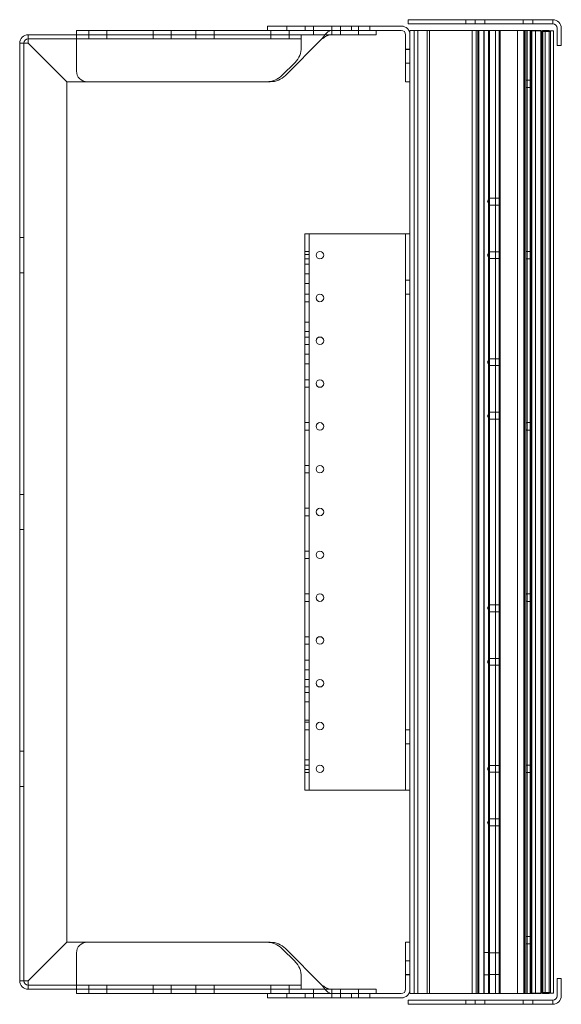
# Model space of a CAD drawing. Units: millimetres. Extents: x -111 to 547, y -230 to 670.
# Drawn here: x 294 to 547, y -230 to 230 of the extents above; entities that cross this region are included whole.
import ezdxf

# ---------------------------------------------------------------- set-up
doc = ezdxf.new("R2010")
doc.units = ezdxf.units.MM

# ---------------------------------------------------------------- blocks, each defined once
blk = doc.blocks.new('A$Cbe0a9044')
at = {"color": 0, "linetype": 'Continuous', "lineweight": 0}
for p, q in [((1595.7, 2613.07), (1592.52, 2613.07)), ((1592.52, 2613.07), (1592.52, 2611.07)), ((1595.7, 2613.07), (1628.64, 2613.07)), ((1601.62, 2613.07), (1601.62, 2611.07)), ((1610.12, 2613.07), (1610.12, 2611.07)), ((1614.12, 2613.07), (1614.12, 2611.07)), ((1622.62, 2613.07), (1622.62, 2611.07)), ((1626.62, 2613.07), (1626.62, 2611.07)), ((1628.64, 2613.07), (1635.46, 2613.07)), ((1631.8, 2613.07), (1631.8, 2611.07)), ((1635.12, 2613.07), (1635.12, 2611.07)), ((1655.05, 2613.07), (1635.46, 2613.07)), ((1640.3, 2613.07), (1640.3, 2611.07)), ((1659.84, 2616.07), (1658.25, 2616.07)), ((1658.25, 2614.07), (1658.25, 2616.07)), ((1659.84, 2614.07), (1658.25, 2614.07)), ((1659.84, 2616.07), (1708.45, 2616.07)), ((1659.84, 2614.07), (1708.45, 2614.07)), ((1685.25, 2614.07), (1685.25, 2616.07)), ((1689.5, 2614.07), (1689.5, 2616.07)), ((1694, 2614.07), (1694, 2616.07)), ((1711.86, 2616.07), (1708.45, 2616.07)), ((1711.86, 2614.07), (1708.45, 2614.07)), ((1711.86, 2616.07), (1720.75, 2616.07)), ((1711.86, 2614.07), (1720.75, 2614.07)), ((1712, 2614.07), (1712, 2616.07)), ((1716.5, 2614.07), (1716.5, 2616.07)), ((1725.75, 2616.07), (1720.75, 2616.07)), ((1725.75, 2614.07), (1720.75, 2614.07)), ((1725.75, 2614.07), (1725.75, 2616.07)), ((1480.87, 2609.07), (1503.37, 2609.07)), ((1480.87, 2607.07), (1480.87, 2609.07)), ((1503.37, 2611.07), (1592.52, 2611.07)), ((1503.37, 2607.07), (1503.37, 2611.07)), ((1503.37, 2609.07), (1622.45, 2609.07)), ((1509.12, 2609.07), (1509.12, 2611.07)), ((1509.12, 2607.07), (1509.12, 2609.07)), ((1517.62, 2609.07), (1517.62, 2611.07)), ((1517.62, 2607.07), (1517.62, 2609.07)), ((1539.12, 2609.07), (1539.12, 2611.07)), ((1539.12, 2607.07), (1539.12, 2609.07)), ((1547.62, 2609.07), (1547.62, 2611.07)), ((1547.62, 2607.07), (1547.62, 2609.07)), ((1559.12, 2609.07), (1559.12, 2611.07)), ((1559.12, 2607.07), (1559.12, 2609.07)), ((1567.62, 2609.07), (1567.62, 2611.07)), ((1567.62, 2607.07), (1567.62, 2609.07)), ((1595.7, 2611.07), (1592.52, 2611.07)), ((1594.12, 2609.07), (1594.12, 2611.07)), ((1594.12, 2607.07), (1594.12, 2609.07)), ((1595.7, 2611.07), (1628.64, 2611.07)), ((1602.62, 2609.07), (1602.62, 2611.07)), ((1602.62, 2607.07), (1602.62, 2609.07)), ((1608.37, 2609.07), (1608.37, 2605.07)), ((1614.12, 2609.07), (1614.12, 2611.07)), ((1624.37, 2609.07), (1622.45, 2609.07)), ((1622.62, 2609.07), (1622.62, 2611.07)), ((1641.91, 2609.07), (1624.37, 2609.07)), ((1626.62, 2609.07), (1626.62, 2611.07)), ((1628.64, 2611.07), (1635.46, 2611.07)), ((1635.12, 2609.07), (1635.12, 2611.07)), ((1655.05, 2611.07), (1635.46, 2611.07)), ((1641.91, 2609.07), (1643.37, 2609.07)), ((1643.37, 2609.07), (1643.37, 2611.07)), ((1657.05, 2592.07), (1657.05, 2609.07)), ((1659.05, 2611.07), (1660.04, 2611.07)), ((1659.05, 2611.07), (1659.05, 2609.07)), ((1659.05, 2592.07), (1659.05, 2609.07)), ((1660.04, 2611.07), (1696.1, 2611.07)), ((1661.05, 2161.07), (1661.05, 2611.07)), ((1662.75, 2161.07), (1662.75, 2611.07)), ((1667.05, 2611.07), (1667.05, 2161.07)), ((1668.25, 2161.07), (1668.25, 2611.07)), ((1688.21, 2611.07), (1688.21, 2161.07)), ((1689.95, 2161.07), (1689.95, 2611.07)), ((1690.01, 2161.07), (1690.01, 2611.07)), ((1690.8, 2161.07), (1690.8, 2611.07)), ((1691.29, 2161.07), (1691.29, 2611.07)), ((1693.55, 2161.07), (1693.55, 2611.07)), ((1693.75, 2611.07), (1693.75, 2161.07)), ((1695.75, 2161.07), (1695.75, 2611.07)), ((1699.05, 2611.07), (1696.1, 2611.07)), ((1696.25, 2611.07), (1696.25, 2161.07)), ((1706.27, 2611.07), (1699.05, 2611.07)), ((1699.05, 2161.07), (1699.05, 2611.07)), ((1700.75, 2161.07), (1700.75, 2611.07)), ((1701.25, 2161.07), (1701.25, 2611.07)), ((1706.27, 2611.07), (1709.25, 2611.07)), ((1709.75, 2611.07), (1709.25, 2611.07)), ((1709.25, 2161.07), (1709.25, 2611.07)), ((1709.75, 2611.07), (1719.75, 2611.07)), ((1712.22, 2161.07), (1712.22, 2611.07)), ((1712.45, 2161.07), (1712.45, 2611.07)), ((1712.51, 2161.07), (1712.51, 2611.07)), ((1713.25, 2161.07), (1713.25, 2611.07)), ((1713.75, 2587.82), (1713.75, 2611.07)), ((1713.79, 2161.07), (1713.79, 2611.07)), ((1715.25, 2161.07), (1715.25, 2611.07)), ((1715.45, 2161.32), (1715.45, 2610.82)), ((1715.45, 2610.82), (1715.95, 2610.82)), ((1715.75, 2161.07), (1715.75, 2611.07)), ((1715.95, 2610.82), (1715.95, 2161.32)), ((1719.75, 2610.82), (1715.95, 2610.82)), ((1715.95, 2610.82), (1715.95, 2161.32)), ((1715.96, 2161.32), (1715.96, 2610.82)), ((1716.05, 2161.07), (1716.05, 2611.07)), ((1717.75, 2161.07), (1717.75, 2611.07)), ((1720.25, 2611.07), (1719.75, 2611.07)), ((1719.75, 2610.82), (1720.25, 2610.82)), ((1720.25, 2161.07), (1720.25, 2611.07)), ((1720.25, 2161.32), (1720.25, 2610.82)), ((1720.75, 2610.82), (1720.25, 2610.82)), ((1720.9, 2610.82), (1720.65, 2610.57)), ((1720.65, 2161.57), (1720.65, 2610.57)), ((1720.65, 2610.57), (1721.15, 2610.57)), ((1723.15, 2610.82), (1720.75, 2610.82)), ((1721.15, 2611.07), (1720.9, 2610.82)), ((1721.15, 2611.07), (1724.15, 2611.07)), ((1721.15, 2611.07), (1721.15, 2610.82)), ((1721.15, 2610.82), (1721.15, 2610.57)), ((1724.15, 2610.57), (1721.15, 2610.57)), ((1721.15, 2610.57), (1721.15, 2161.57)), ((1722.25, 2161.32), (1722.25, 2610.82)), ((1726.15, 2610.82), (1723.15, 2610.82)), ((1724.4, 2610.82), (1724.15, 2611.07)), ((1724.15, 2610.82), (1724.15, 2611.07)), ((1724.15, 2610.57), (1724.15, 2610.82)), ((1724.15, 2161.57), (1724.15, 2610.57)), ((1724.15, 2610.57), (1724.65, 2610.57)), ((1724.65, 2610.57), (1724.4, 2610.82)), ((1724.65, 2161.32), (1724.65, 2610.82)), ((1726.15, 2610.82), (1726.15, 2161.32)), ((1727.75, 2612.07), (1727.75, 2609.03)), ((1727.75, 2604.03), (1727.75, 2609.03)), ((1729.75, 2612.07), (1729.75, 2609.03)), ((1729.75, 2604.03), (1729.75, 2609.03)), ((1476.87, 2605.07), (1476.87, 2167.07)), ((1478.87, 2605.07), (1476.87, 2605.07)), ((1478.87, 2605.07), (1478.87, 2167.07)), ((1480.87, 2607.07), (1608.37, 2607.07)), ((1498.87, 2587.06), (1480.87, 2605.06)), ((1480.88, 2605.07), (1498.88, 2587.07)), ((1503.37, 2607.07), (1503.37, 2592.07)), ((1617.98, 2607.07), (1600.91, 2590)), ((1608.37, 2603.21), (1608.37, 2605.07)), ((1727.75, 2604.03), (1729.75, 2604.03)), ((1659.05, 2602.32), (1657.05, 2602.32)), ((1659.05, 2602.07), (1657.05, 2602.07)), ((1599.3, 2590), (1605.45, 2596.14)), ((1659.05, 2595.82), (1657.05, 2595.82)), ((1657.05, 2592.07), (1657.05, 2587.07)), ((1659.05, 2592.07), (1659.05, 2587.61)), ((1498.87, 2587.06), (1498.87, 2185.08)), ((1498.88, 2587.07), (1508.37, 2587.07)), ((1508.37, 2587.07), (1593.84, 2587.07)), ((1659.05, 2587.07), (1657.05, 2587.07)), ((1659.05, 2587.61), (1659.05, 2513.68)), ((1715.25, 2587.82), (1713.75, 2587.82)), ((1713.75, 2507.82), (1713.75, 2584.32)), ((1715.25, 2584.32), (1713.75, 2584.32)), ((1695.25, 2531.07), (1696.18, 2532.67)), ((1695.25, 2531.07), (1696.18, 2529.47)), ((1696.18, 2532.67), (1696.18, 2531.07)), ((1696.18, 2532.67), (1701.25, 2532.67)), ((1696.18, 2531.07), (1696.18, 2529.47)), ((1696.18, 2529.47), (1701.25, 2529.47)), ((1478.87, 2514.32), (1476.87, 2514.32)), ((1610.05, 2256.07), (1610.05, 2516.07)), ((1614.05, 2516.07), (1610.05, 2516.07)), ((1612.05, 2256.07), (1612.05, 2516.07)), ((1655.05, 2516.07), (1614.05, 2516.07)), ((1657.05, 2516.07), (1655.05, 2516.07)), ((1657.05, 2516.07), (1659.05, 2516.07)), ((1657.05, 2516.07), (1657.05, 2511.07)), ((1659.05, 2511.07), (1659.05, 2513.68)), ((1612.05, 2507.82), (1610.05, 2507.82)), ((1657.05, 2511.07), (1657.05, 2261.07)), ((1659.05, 2511.07), (1659.05, 2261.07)), ((1695.25, 2506.07), (1696.18, 2507.67)), ((1696.18, 2507.67), (1696.18, 2506.07)), ((1696.18, 2507.67), (1701.25, 2507.67)), ((1715.25, 2507.82), (1713.75, 2507.82)), ((1612.05, 2506.32), (1610.05, 2506.32)), ((1612.05, 2504.32), (1610.05, 2504.32)), ((1695.25, 2506.07), (1696.18, 2504.47)), ((1696.18, 2506.07), (1696.18, 2504.47)), ((1696.18, 2504.47), (1701.25, 2504.47)), ((1713.75, 2427.82), (1713.75, 2504.32)), ((1715.25, 2504.32), (1713.75, 2504.32)), ((1478.87, 2497.82), (1476.87, 2497.82)), ((1612.05, 2501.82), (1610.05, 2501.82)), ((1612.05, 2497.32), (1610.05, 2497.32)), ((1657.05, 2494.32), (1659.05, 2494.32)), ((1612.05, 2492.82), (1610.05, 2492.82)), ((1612.05, 2487.82), (1610.05, 2487.82)), ((1612.05, 2484.32), (1610.05, 2484.32)), ((1657.05, 2487.82), (1659.05, 2487.82)), ((1612.05, 2474.82), (1610.05, 2474.82)), ((1612.05, 2470.32), (1610.05, 2470.32)), ((1612.05, 2467.82), (1610.05, 2467.82)), ((1612.05, 2464.32), (1610.05, 2464.32)), ((1612.05, 2459.82), (1610.05, 2459.82)), ((1695.25, 2456.07), (1696.18, 2457.67)), ((1696.18, 2457.67), (1696.18, 2456.07)), ((1696.18, 2457.67), (1701.25, 2457.67)), ((1612.05, 2455.32), (1610.05, 2455.32)), ((1695.25, 2456.07), (1696.18, 2454.47)), ((1696.18, 2456.07), (1696.18, 2454.47)), ((1696.18, 2454.47), (1701.25, 2454.47)), ((1612.05, 2447.82), (1610.05, 2447.82)), ((1612.05, 2444.32), (1610.05, 2444.32)), ((1695.25, 2431.07), (1696.18, 2432.67)), ((1695.25, 2431.07), (1696.18, 2429.47)), ((1696.18, 2432.67), (1696.18, 2431.07)), ((1696.18, 2432.67), (1701.25, 2432.67)), ((1696.18, 2431.07), (1696.18, 2429.47)), ((1696.18, 2429.47), (1701.25, 2429.47)), ((1612.05, 2427.82), (1610.05, 2427.82)), ((1612.05, 2424.32), (1610.05, 2424.32)), ((1715.25, 2427.82), (1713.75, 2427.82)), ((1713.75, 2347.82), (1713.75, 2424.32)), ((1715.25, 2424.32), (1713.75, 2424.32)), ((1612.05, 2407.82), (1610.05, 2407.82)), ((1612.05, 2404.32), (1610.05, 2404.32)), ((1478.87, 2394.32), (1476.87, 2394.32)), ((1612.05, 2387.82), (1610.05, 2387.82)), ((1612.05, 2384.32), (1610.05, 2384.32)), ((1478.87, 2377.82), (1476.87, 2377.82)), ((1612.05, 2367.82), (1610.05, 2367.82)), ((1612.05, 2364.32), (1610.05, 2364.32)), ((1612.05, 2347.82), (1610.05, 2347.82)), ((1715.25, 2347.82), (1713.75, 2347.82)), ((1612.05, 2344.32), (1610.05, 2344.32)), ((1695.25, 2341.07), (1696.18, 2342.67)), ((1696.18, 2342.67), (1696.18, 2341.07)), ((1696.18, 2342.67), (1701.25, 2342.67)), ((1713.75, 2267.82), (1713.75, 2344.32)), ((1715.25, 2344.32), (1713.75, 2344.32)), ((1695.25, 2341.07), (1696.18, 2339.47)), ((1696.18, 2341.07), (1696.18, 2339.47)), ((1696.18, 2339.47), (1701.25, 2339.47)), ((1612.05, 2327.82), (1610.05, 2327.82)), ((1612.05, 2324.32), (1610.05, 2324.32)), ((1612.05, 2316.82), (1610.05, 2316.82)), ((1695.25, 2316.07), (1696.18, 2317.67)), ((1695.25, 2316.07), (1696.18, 2314.47)), ((1696.18, 2317.67), (1696.18, 2316.07)), ((1696.18, 2317.67), (1701.25, 2317.67)), ((1696.18, 2316.07), (1696.18, 2314.47)), ((1696.18, 2314.47), (1701.25, 2314.47)), ((1612.05, 2312.32), (1610.05, 2312.32)), ((1612.05, 2307.82), (1610.05, 2307.82)), ((1612.05, 2304.32), (1610.05, 2304.32)), ((1612.05, 2301.82), (1610.05, 2301.82)), ((1612.05, 2297.32), (1610.05, 2297.32)), ((1612.05, 2288.82), (1610.05, 2288.82)), ((1612.05, 2287.82), (1610.05, 2287.82)), ((1612.05, 2284.32), (1610.05, 2284.32)), ((1657.05, 2284.32), (1659.05, 2284.32)), ((1657.05, 2277.82), (1659.05, 2277.82)), ((1478.87, 2274.32), (1476.87, 2274.32)), ((1612.05, 2270.32), (1610.05, 2270.32)), ((1612.05, 2267.82), (1610.05, 2267.82)), ((1715.25, 2267.82), (1713.75, 2267.82)), ((1612.05, 2265.82), (1610.05, 2265.82)), ((1612.05, 2264.32), (1610.05, 2264.32)), ((1695.25, 2266.07), (1696.18, 2267.67)), ((1695.25, 2266.07), (1696.18, 2264.47)), ((1696.18, 2267.67), (1696.18, 2266.07)), ((1696.18, 2267.67), (1701.25, 2267.67)), ((1696.18, 2266.07), (1696.18, 2264.47)), ((1696.18, 2264.47), (1701.25, 2264.47)), ((1713.75, 2187.82), (1713.75, 2264.32)), ((1715.25, 2264.32), (1713.75, 2264.32)), ((1657.05, 2261.07), (1657.05, 2256.07)), ((1659.05, 2258.46), (1659.05, 2261.07)), ((1478.87, 2257.82), (1476.87, 2257.82)), ((1610.05, 2256.07), (1614.05, 2256.07)), ((1614.05, 2256.07), (1655.05, 2256.07)), ((1655.05, 2256.07), (1657.05, 2256.07)), ((1659.05, 2256.07), (1657.05, 2256.07)), ((1659.05, 2258.46), (1659.05, 2184.52)), ((1695.25, 2241.07), (1696.18, 2242.67)), ((1695.25, 2241.07), (1696.18, 2239.47)), ((1696.18, 2242.67), (1696.18, 2241.07)), ((1696.18, 2242.67), (1701.25, 2242.67)), ((1696.18, 2241.07), (1696.18, 2239.47)), ((1696.18, 2239.47), (1701.25, 2239.47)), ((1498.87, 2185.08), (1480.87, 2167.08)), ((1480.88, 2167.07), (1498.88, 2185.07)), ((1498.88, 2185.07), (1508.37, 2185.07)), ((1593.84, 2185.07), (1508.37, 2185.07)), ((1659.05, 2185.07), (1657.05, 2185.07)), ((1657.05, 2180.07), (1657.05, 2185.07)), ((1715.25, 2187.82), (1713.75, 2187.82)), ((1605.45, 2176), (1599.3, 2182.14)), ((1600.91, 2182.14), (1617.98, 2165.07)), ((1659.05, 2180.07), (1659.05, 2184.52)), ((1713.75, 2161.07), (1713.75, 2184.32)), ((1715.25, 2184.32), (1713.75, 2184.32)), ((1503.37, 2180.07), (1503.37, 2165.07)), ((1657.05, 2180.07), (1657.05, 2163.07)), ((1659.05, 2176.32), (1657.05, 2176.32)), ((1659.05, 2180.07), (1659.05, 2163.07)), ((1693.75, 2180.32), (1695.75, 2180.32)), ((1700.75, 2180.15), (1696.25, 2180.15)), ((1478.87, 2167.07), (1476.87, 2167.07)), ((1608.37, 2168.92), (1608.37, 2167.07)), ((1608.37, 2167.07), (1608.37, 2163.07)), ((1659.05, 2170.07), (1657.05, 2170.07)), ((1659.05, 2169.82), (1657.05, 2169.82)), ((1693.75, 2169.82), (1695.75, 2169.82)), ((1696.25, 2169.99), (1700.75, 2169.99)), ((1727.75, 2168.1), (1729.75, 2168.1)), ((1727.75, 2163.1), (1727.75, 2168.1)), ((1729.75, 2163.1), (1729.75, 2168.1)), ((1480.87, 2165.07), (1480.87, 2163.07)), ((1480.87, 2165.07), (1608.37, 2165.07)), ((1480.87, 2163.07), (1503.37, 2163.07)), ((1503.37, 2161.07), (1503.37, 2165.07)), ((1622.45, 2163.07), (1503.37, 2163.07)), ((1509.12, 2163.07), (1509.12, 2165.07)), ((1509.12, 2163.07), (1509.12, 2161.07)), ((1517.62, 2163.07), (1517.62, 2165.07)), ((1517.62, 2163.07), (1517.62, 2161.07)), ((1539.12, 2163.07), (1539.12, 2165.07)), ((1539.12, 2163.07), (1539.12, 2161.07)), ((1547.62, 2163.07), (1547.62, 2165.07)), ((1547.62, 2163.07), (1547.62, 2161.07)), ((1559.12, 2163.07), (1559.12, 2165.07)), ((1559.12, 2163.07), (1559.12, 2161.07)), ((1567.62, 2163.07), (1567.62, 2165.07)), ((1567.62, 2163.07), (1567.62, 2161.07)), ((1594.12, 2163.07), (1594.12, 2165.07)), ((1594.12, 2163.07), (1594.12, 2161.07)), ((1602.62, 2163.07), (1602.62, 2165.07)), ((1602.62, 2163.07), (1602.62, 2161.07)), ((1614.12, 2163.07), (1614.12, 2161.07)), ((1622.45, 2163.07), (1624.37, 2163.07)), ((1622.62, 2163.07), (1622.62, 2161.07)), ((1624.37, 2163.07), (1641.91, 2163.07)), ((1626.62, 2163.07), (1626.62, 2161.07)), ((1635.12, 2163.07), (1635.12, 2161.07)), ((1643.37, 2163.07), (1641.91, 2163.07)), ((1643.37, 2163.07), (1643.37, 2161.07)), ((1659.05, 2163.07), (1659.05, 2161.07)), ((1727.75, 2163.1), (1727.75, 2160.07)), ((1729.75, 2163.1), (1729.75, 2160.07)), ((1592.52, 2161.07), (1503.37, 2161.07)), ((1595.7, 2161.07), (1592.52, 2161.07)), ((1592.52, 2159.07), (1592.52, 2161.07)), ((1595.7, 2159.07), (1592.52, 2159.07)), ((1595.7, 2161.07), (1628.64, 2161.07)), ((1595.7, 2159.07), (1628.64, 2159.07)), ((1601.62, 2159.07), (1601.62, 2161.07)), ((1610.12, 2159.07), (1610.12, 2161.07)), ((1614.12, 2159.07), (1614.12, 2161.07)), ((1622.62, 2159.07), (1622.62, 2161.07)), ((1626.62, 2159.07), (1626.62, 2161.07)), ((1628.64, 2161.07), (1635.46, 2161.07)), ((1628.64, 2159.07), (1635.46, 2159.07)), ((1631.8, 2159.07), (1631.8, 2161.07)), ((1635.12, 2159.07), (1635.12, 2161.07)), ((1655.05, 2161.07), (1635.46, 2161.07)), ((1655.05, 2159.07), (1635.46, 2159.07)), ((1640.3, 2159.07), (1640.3, 2161.07)), ((1658.25, 2158.07), (1659.84, 2158.07)), ((1658.25, 2158.07), (1658.25, 2156.07)), ((1660.04, 2161.07), (1659.05, 2161.07)), ((1708.45, 2158.07), (1659.84, 2158.07)), ((1660.04, 2161.07), (1696.1, 2161.07)), ((1685.25, 2158.07), (1685.25, 2156.07)), ((1689.5, 2158.07), (1689.5, 2156.07)), ((1694, 2158.07), (1694, 2156.07)), ((1696.1, 2161.07), (1699.05, 2161.07)), ((1706.27, 2161.07), (1699.05, 2161.07)), ((1706.27, 2161.07), (1709.25, 2161.07)), ((1708.45, 2158.07), (1711.86, 2158.07)), ((1709.75, 2161.07), (1709.25, 2161.07)), ((1709.75, 2161.07), (1719.75, 2161.07)), ((1720.75, 2158.07), (1711.86, 2158.07)), ((1712, 2158.07), (1712, 2156.07)), ((1715.95, 2161.32), (1715.45, 2161.32)), ((1719.75, 2161.32), (1715.95, 2161.32)), ((1716.5, 2158.07), (1716.5, 2156.07)), ((1720.25, 2161.32), (1719.75, 2161.32)), ((1720.25, 2161.07), (1719.75, 2161.07)), ((1720.25, 2161.32), (1720.75, 2161.32)), ((1720.65, 2161.57), (1720.9, 2161.32)), ((1720.65, 2161.57), (1721.15, 2161.57)), ((1723.15, 2161.32), (1720.75, 2161.32)), ((1720.75, 2158.07), (1725.75, 2158.07)), ((1720.9, 2161.32), (1721.15, 2161.07)), ((1721.15, 2161.57), (1724.15, 2161.57)), ((1721.15, 2161.32), (1721.15, 2161.57)), ((1721.15, 2161.07), (1721.15, 2161.32)), ((1724.15, 2161.07), (1721.15, 2161.07)), ((1723.15, 2161.32), (1726.15, 2161.32)), ((1724.15, 2161.57), (1724.15, 2161.32)), ((1724.15, 2161.57), (1724.65, 2161.57)), ((1724.15, 2161.07), (1724.4, 2161.32)), ((1724.15, 2161.32), (1724.15, 2161.07)), ((1724.4, 2161.32), (1724.65, 2161.57)), ((1725.75, 2158.07), (1725.75, 2156.07)), ((1658.25, 2156.07), (1659.84, 2156.07)), ((1708.45, 2156.07), (1659.84, 2156.07)), ((1708.45, 2156.07), (1711.86, 2156.07)), ((1720.75, 2156.07), (1711.86, 2156.07)), ((1720.75, 2156.07), (1725.75, 2156.07))]:
    blk.add_line(p, q, dxfattribs=at)
for centre, radius, start, end in [((1655.05, 2609.07), 4, 0, 90), ((1725.75, 2612.07), 4, 0, 90), ((1725.75, 2612.07), 2, 0, 90), ((1480.87, 2605.07), 4, 90, 180), ((1655.05, 2609.07), 2, 0, 90), ((1480.87, 2605.07), 2, 90, 180), ((1598.37, 2603.21), 10, 315, 0), ((1508.37, 2592.07), 5, 180, 270), ((1592.23, 2597.07), 10, 270, 315), ((1593.84, 2597.07), 10, 270, 315), ((1617.05, 2506.07), 1.75, 0, 180), ((1617.05, 2506.07), 1.75, 180, 0), ((1617.05, 2486.07), 1.75, 0, 180), ((1617.05, 2486.07), 1.75, 180, 0), ((1617.05, 2466.07), 1.75, 0, 180), ((1617.05, 2466.07), 1.75, 180, 0), ((1617.05, 2446.07), 1.75, 0, 180), ((1617.05, 2446.07), 1.75, 180, 0), ((1617.05, 2426.07), 1.75, 0, 180), ((1617.05, 2426.07), 1.75, 180, 0), ((1617.05, 2406.07), 1.75, 0, 180), ((1617.05, 2406.07), 1.75, 180, 0), ((1617.05, 2386.07), 1.75, 0, 180), ((1617.05, 2386.07), 1.75, 180, 0), ((1617.05, 2366.07), 1.75, 0, 180), ((1617.05, 2366.07), 1.75, 180, 0), ((1617.05, 2346.07), 1.75, 0, 180), ((1617.05, 2346.07), 1.75, 180, 0), ((1617.05, 2326.07), 1.75, 0, 180), ((1617.05, 2326.07), 1.75, 180, 0), ((1617.05, 2306.07), 1.75, 0, 180), ((1617.05, 2306.07), 1.75, 180, 0), ((1617.05, 2286.07), 1.75, 0, 180), ((1617.05, 2286.07), 1.75, 180, 0), ((1617.05, 2266.07), 1.75, 0, 180), ((1617.05, 2266.07), 1.75, 180, 0), ((1508.37, 2180.07), 5, 90, 180), ((1592.23, 2175.07), 10, 45, 90), ((1593.84, 2175.07), 10, 45, 90), ((1598.37, 2168.92), 10, 0, 45), ((1480.87, 2167.07), 4, 180, 270), ((1480.87, 2167.07), 2, 180, 270), ((1655.05, 2163.07), 4, 270, 0), ((1655.05, 2163.07), 2, 270, 0), ((1725.75, 2160.07), 2, 270, 0), ((1725.75, 2160.07), 4, 270, 0)]:
    blk.add_arc(centre, radius, start, end, dxfattribs=at)
for centre, major_axis, ratio, start_param, end_param in [((1713.75, 2586.07), (0, -1.75), 0.57735, -3.141593, -2.623906), ((1713.75, 2586.07), (0, -1.75), 0.57735, -0.517687, 0), ((1713.75, 2506.07), (0, -1.75), 0.57735, -3.141593, -2.623906), ((1713.75, 2506.07), (0, -1.75), 0.57735, -0.517687, 0), ((1713.75, 2426.07), (0, -1.75), 0.57735, -3.141593, -2.623906), ((1713.75, 2426.07), (0, -1.75), 0.57735, -0.517687, 0), ((1713.75, 2346.07), (0, -1.75), 0.57735, -3.141593, -2.623906), ((1713.75, 2346.07), (0, -1.75), 0.57735, -0.517687, 0), ((1713.75, 2266.07), (0, -1.75), 0.57735, -3.141593, -2.623906), ((1713.75, 2266.07), (0, -1.75), 0.57735, -0.517687, 0), ((1713.75, 2186.07), (0, -1.75), 0.57735, -3.141593, -2.623906), ((1713.75, 2186.07), (0, -1.75), 0.57735, -0.517687, 0), ((1694.93, 2175.07), (-1.1, -5.13), 1, -3.185562, -3.088218), ((1694.93, 2175.07), (-5.13, -1.09), 1, 1.518725, 1.616068)]:
    blk.add_ellipse(centre, major_axis=major_axis, ratio=ratio, start_param=start_param, end_param=end_param, dxfattribs=at)
at = {"color": 0, "linetype": 'Continuous', "lineweight": 0, "extrusion": (0, 0, -1)}
for major_axis, start_param, end_param in [((5, -1.59), -1.623414, -1.523523), ((1.54, -5.02), -0.057727, 0.042163)]:
    blk.add_ellipse((1699.43, 2175.07), major_axis=major_axis, ratio=1, start_param=start_param, end_param=end_param, dxfattribs=at)
at = {"color": 0, "linetype": 'Continuous', "lineweight": 0}
for points, knots in [([(1480.87, 2609.07), (1480.88, 2609.07), (1480.88, 2608.96), (1480.88, 2608.56), (1480.88, 2608.27), (1480.88, 2607.52), (1480.88, 2607.08), (1480.88, 2606.11), (1480.88, 2605.59), (1480.88, 2605.07)], [0, 0, 0, 0, 0.25, 0.25, 0.5, 0.5, 0.75, 0.75, 1, 1, 1, 1]), ([(1617.98, 2607.07), (1618.35, 2607.59), (1618.73, 2608.11), (1619.47, 2609.08), (1619.84, 2609.52), (1620.59, 2610.27), (1620.96, 2610.56), (1621.7, 2610.96), (1622.07, 2611.07), (1622.45, 2611.07)], [0, 0, 0, 0, 0.25, 0.25, 0.5, 0.5, 0.75, 0.75, 1, 1, 1, 1]), ([(1617.98, 2607.07), (1618.26, 2607.26), (1618.54, 2607.46), (1619.1, 2607.84), (1619.38, 2608.01), (1619.84, 2608.29), (1620.03, 2608.39), (1620.4, 2608.57), (1620.59, 2608.66), (1621.05, 2608.84), (1621.33, 2608.92), (1621.89, 2609.04), (1622.17, 2609.07), (1622.45, 2609.07)], [-0.5467246, -0.5467246, -0.5467246, -0.5467246, -0.4441853, -0.4441853, -0.3416507, -0.3416507, -0.2733625, -0.2733625, -0.2050741, -0.2050741, -0.1025394, -0.1025394, 0, 0, 0, 0]), ([(1480.87, 2605.06), (1480.35, 2605.06), (1479.83, 2605.06), (1478.86, 2605.06), (1478.42, 2605.06), (1477.68, 2605.06), (1477.38, 2605.06), (1476.98, 2605.06), (1476.87, 2605.07), (1476.87, 2605.07)], [0, 0, 0, 0, 0.25, 0.25, 0.5, 0.5, 0.75, 0.75, 1, 1, 1, 1]), ([(1480.87, 2605.06), (1480.12, 2605.06), (1479.38, 2605.06), (1479.06, 2605.06), (1478.94, 2605.06), (1478.87, 2605.07), (1478.87, 2605.07)], [0, 0, 0, 0, 0.724388, 0.724388, 0.724388, 1, 1, 1, 1]), ([(1480.87, 2607.07), (1480.88, 2607.07), (1480.88, 2606.59), (1480.88, 2605.91), (1480.88, 2605.64), (1480.88, 2605.36), (1480.88, 2605.07)], [0, 0, 0, 0, 0.724388, 0.724388, 0.724388, 1, 1, 1, 1]), ([(1476.87, 2167.07), (1476.87, 2167.07), (1476.98, 2167.07), (1477.38, 2167.07), (1477.68, 2167.07), (1478.42, 2167.07), (1478.86, 2167.07), (1479.83, 2167.07), (1480.35, 2167.08), (1480.87, 2167.08)], [0, 0, 0, 0, 0.25, 0.25, 0.5, 0.5, 0.75, 0.75, 1, 1, 1, 1]), ([(1478.87, 2167.07), (1478.87, 2167.07), (1479.35, 2167.07), (1480.04, 2167.07), (1480.3, 2167.07), (1480.59, 2167.08), (1480.87, 2167.08)], [0, 0, 0, 0, 0.724388, 0.724388, 0.724388, 1, 1, 1, 1]), ([(1480.88, 2167.07), (1480.88, 2166.31), (1480.88, 2165.57), (1480.88, 2165.25), (1480.88, 2165.13), (1480.88, 2165.07), (1480.87, 2165.07)], [0, 0, 0, 0, 0.724388, 0.724388, 0.724388, 1, 1, 1, 1]), ([(1480.88, 2167.07), (1480.88, 2166.54), (1480.88, 2166.02), (1480.88, 2165.05), (1480.88, 2164.61), (1480.88, 2163.87), (1480.88, 2163.57), (1480.88, 2163.17), (1480.88, 2163.07), (1480.87, 2163.07)], [0, 0, 0, 0, 0.25, 0.25, 0.5, 0.5, 0.75, 0.75, 1, 1, 1, 1]), ([(1622.45, 2163.07), (1622.17, 2163.07), (1621.89, 2163.1), (1621.33, 2163.21), (1621.05, 2163.29), (1620.59, 2163.48), (1620.4, 2163.56), (1620.03, 2163.74), (1619.84, 2163.85), (1619.38, 2164.12), (1619.1, 2164.3), (1618.54, 2164.67), (1618.26, 2164.87), (1617.98, 2165.07)], [-0.5467246, -0.5467246, -0.5467246, -0.5467246, -0.4441853, -0.4441853, -0.3416507, -0.3416507, -0.2733625, -0.2733625, -0.2050741, -0.2050741, -0.1025394, -0.1025394, 0, 0, 0, 0]), ([(1622.45, 2161.07), (1622.07, 2161.07), (1621.7, 2161.17), (1620.96, 2161.57), (1620.59, 2161.87), (1619.84, 2162.61), (1619.47, 2163.05), (1618.73, 2164.02), (1618.35, 2164.54), (1617.98, 2165.07)], [0, 0, 0, 0, 0.25, 0.25, 0.5, 0.5, 0.75, 0.75, 1, 1, 1, 1])]:
    blk.add_open_spline(points, degree=3, knots=knots, dxfattribs=at)

msp = doc.modelspace()

# ---------------------------------------------------------------- block references
msp.add_blockref('A$Cbe0a9044', (-1182.59, -2386.07))

doc.saveas('drawing.dxf')
